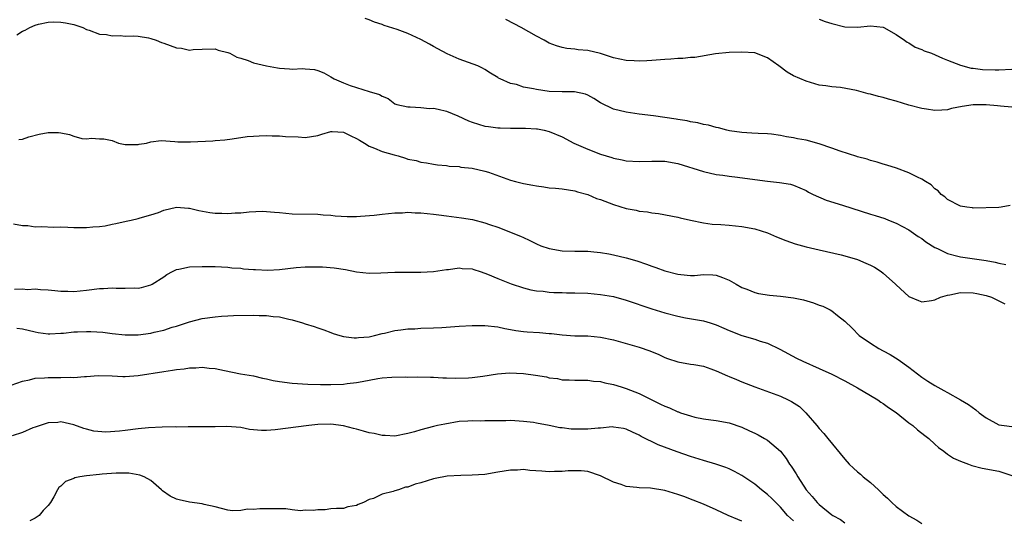
# Model space of a CAD drawing. Units: inches. Extents: x 2631000 to 2633503, y 1470000 to 1473000.
# Drawn here: x 2631357 to 2631510, y 1470794 to 1470872 of the extents above; entities that cross this region are included whole.
import ezdxf

# ---------------------------------------------------------------- set-up
doc = ezdxf.new("R2010")
doc.units = ezdxf.units.IN
doc.header["$MEASUREMENT"] = 0
doc.layers.add('LD26311470_2ft', color=200, linetype='Continuous')

msp = doc.modelspace()

# ---------------------------------------------------------------- linework, layer by layer
at = {"layer": 'LD26311470_2ft'}
for points, elevation in [([(2631356.16, 1470869.84), (2631357, 1470870.42), (2631357.42, 1470870.58), (2631358.14, 1470871), (2631359, 1470871.34), (2631359.5, 1470871.5), (2631361, 1470871.8), (2631361.88, 1470871.88), (2631363, 1470871.83), (2631363.72, 1470871.72), (2631365, 1470871.44), (2631366.39, 1470871), (2631367, 1470870.67), (2631367.4, 1470870.6), (2631369, 1470869.95), (2631370.1, 1470869.9), (2631371, 1470869.68), (2631372.23, 1470869.77), (2631373, 1470869.67), (2631374.28, 1470869.72), (2631375, 1470869.63), (2631376.61, 1470869.39), (2631377, 1470869.29), (2631377.83, 1470869), (2631378.66, 1470868.66), (2631379, 1470868.57), (2631381, 1470867.83), (2631381.76, 1470867.76), (2631383, 1470867.47), (2631383.57, 1470867.56), (2631385, 1470867.63), (2631387, 1470867.68), (2631387.48, 1470867.48), (2631389, 1470867.12), (2631389.29, 1470867), (2631390.38, 1470866.38), (2631391, 1470866.22), (2631392.15, 1470865.85), (2631393, 1470865.51), (2631395, 1470865.01), (2631396.69, 1470864.69), (2631397, 1470864.64), (2631398.56, 1470864.56), (2631399, 1470864.51), (2631400.59, 1470864.59), (2631401, 1470864.55), (2631402.46, 1470864.46), (2631403, 1470864.32), (2631403.92, 1470863.92), (2631405, 1470863.31), (2631405.53, 1470863), (2631407, 1470862.35), (2631408.03, 1470861.97), (2631409, 1470861.67), (2631410.99, 1470861), (2631412.57, 1470860.58), (2631413, 1470860.28), (2631413.96, 1470859.96), (2631415, 1470859.13), (2631415.26, 1470859), (2631417, 1470858.66), (2631417.34, 1470858.66), (2631419, 1470858.53), (2631420.39, 1470858.39), (2631421, 1470858.41), (2631421.72, 1470858.28), (2631423, 1470857.97), (2631424.78, 1470857.22), (2631426.46, 1470856.46), (2631427, 1470856.25), (2631429, 1470855.63), (2631429.56, 1470855.56), (2631431, 1470855.35), (2631431.36, 1470855.36), (2631433, 1470855.3), (2631433.32, 1470855.32), (2631435.32, 1470855.32), (2631437, 1470855.23), (2631437.2, 1470855.2), (2631438.22, 1470855), (2631439, 1470854.82), (2631441, 1470853.97), (2631442.84, 1470853), (2631445, 1470852.06), (2631447, 1470851.27), (2631448.73, 1470850.73), (2631449, 1470850.63), (2631450.37, 1470850.37), (2631451, 1470850.24), (2631453, 1470850.14), (2631455, 1470850.2), (2631457, 1470850.17), (2631459, 1470849.82), (2631463, 1470848.56), (2631465, 1470848.11), (2631466.02, 1470847.98), (2631467, 1470847.82), (2631468.32, 1470847.68), (2631471, 1470847.3), (2631472.96, 1470847.04), (2631474.86, 1470846.86), (2631476.57, 1470846.57), (2631477, 1470846.45), (2631478.03, 1470846.03), (2631479, 1470845.58), (2631479.36, 1470845.36), (2631480.09, 1470845), (2631482.1, 1470844.1), (2631484.67, 1470843.33), (2631489, 1470841.94), (2631489.72, 1470841.72), (2631491.23, 1470841.23), (2631491.81, 1470841), (2631493, 1470840.5), (2631495, 1470839.46), (2631496.45, 1470838.45), (2631497, 1470838.11), (2631497.63, 1470837.63), (2631499, 1470836.75), (2631499.43, 1470836.57), (2631501, 1470835.78), (2631502.6, 1470835.4), (2631503, 1470835.27), (2631507, 1470834.7), (2631508.43, 1470834.43), (2631509, 1470834.29), (2631510.07, 1470834.07)], 10534), ([(2631510.74, 1470843.26), (2631509.33, 1470843), (2631509, 1470842.95), (2631505, 1470842.87), (2631504.89, 1470842.89), (2631504.01, 1470843), (2631503, 1470843.17), (2631501, 1470844.2), (2631500.6, 1470844.6), (2631500.02, 1470845), (2631499.55, 1470845.55), (2631499, 1470845.88), (2631498.47, 1470846.47), (2631497.55, 1470847), (2631497, 1470847.36), (2631496.34, 1470847.66), (2631495, 1470848.38), (2631493.07, 1470849.07), (2631491.57, 1470849.57), (2631491, 1470849.73), (2631490.03, 1470850.03), (2631489, 1470850.29), (2631488.47, 1470850.47), (2631487, 1470850.86), (2631486.9, 1470850.9), (2631484.29, 1470851.71), (2631483, 1470852.2), (2631481, 1470852.89), (2631479, 1470853.42), (2631477.65, 1470853.65), (2631477, 1470853.83), (2631475.94, 1470853.94), (2631475, 1470854.18), (2631473.62, 1470854.38), (2631473, 1470854.43), (2631471.52, 1470854.48), (2631470.55, 1470854.55), (2631469, 1470854.63), (2631467.08, 1470854.92), (2631466.66, 1470855), (2631465.37, 1470855.37), (2631465, 1470855.42), (2631463.78, 1470855.78), (2631463, 1470855.86), (2631462.14, 1470856.14), (2631461, 1470856.29), (2631460.46, 1470856.46), (2631459, 1470856.69), (2631458.74, 1470856.74), (2631457, 1470857), (2631455.23, 1470857.23), (2631453, 1470857.5), (2631451, 1470857.8), (2631449, 1470858.29), (2631447, 1470859.27), (2631445.96, 1470859.96), (2631445, 1470860.46), (2631444.63, 1470860.63), (2631442.96, 1470860.96), (2631441, 1470860.95), (2631439, 1470861.02), (2631437, 1470861.32), (2631436.55, 1470861.45), (2631435, 1470861.72), (2631433.9, 1470862.1), (2631433, 1470862.26), (2631431.35, 1470863), (2631431.12, 1470863.12), (2631431, 1470863.21), (2631429.86, 1470863.86), (2631429, 1470864.43), (2631428.64, 1470864.64), (2631427.88, 1470865), (2631425, 1470866.05), (2631423.11, 1470866.89), (2631421.69, 1470867.69), (2631421, 1470868.01), (2631420.38, 1470868.38), (2631419, 1470869.1), (2631417, 1470870.04), (2631415.33, 1470870.67), (2631413.33, 1470871.33), (2631413, 1470871.47), (2631411.83, 1470871.83), (2631411, 1470872.17), (2631410.38, 1470872.38)], 10532), ([(2631511, 1470858.57), (2631509.27, 1470858.73), (2631508.79, 1470858.79), (2631507, 1470858.94), (2631505, 1470858.94), (2631503.3, 1470858.7), (2631501.64, 1470858.36), (2631501, 1470858.19), (2631500.13, 1470858.13), (2631499, 1470858.08), (2631497.72, 1470858.28), (2631497, 1470858.38), (2631495, 1470858.9), (2631493, 1470859.5), (2631491.83, 1470859.83), (2631491, 1470860.07), (2631490.23, 1470860.23), (2631489, 1470860.59), (2631488.64, 1470860.64), (2631486.83, 1470861.17), (2631484.36, 1470861.64), (2631483, 1470861.74), (2631482.08, 1470861.92), (2631481, 1470862.03), (2631479, 1470862.63), (2631477, 1470863.47), (2631476.04, 1470864.04), (2631474.76, 1470865), (2631473, 1470866.25), (2631471, 1470867.03), (2631469, 1470867.17), (2631467, 1470867.11), (2631464.88, 1470866.88), (2631461.66, 1470866.34), (2631461, 1470866.32), (2631459.82, 1470866.18), (2631459, 1470866.16), (2631457.94, 1470866.06), (2631457, 1470866.01), (2631455, 1470865.85), (2631454.18, 1470865.82), (2631453, 1470865.74), (2631452.21, 1470865.79), (2631451, 1470865.83), (2631449, 1470866.29), (2631447, 1470866.95), (2631445, 1470867.41), (2631443.52, 1470867.52), (2631443, 1470867.61), (2631441.72, 1470867.72), (2631441, 1470867.88), (2631440.13, 1470868.13), (2631439, 1470868.56), (2631438.2, 1470869), (2631437, 1470869.62), (2631434.63, 1470871), (2631433.57, 1470871.57), (2631432.23, 1470872.23)], 10530), ([(2631481, 1470872.31), (2631481.93, 1470871.93), (2631483, 1470871.6), (2631485, 1470871.09), (2631487, 1470871.07), (2631489, 1470871.26), (2631491, 1470871.04), (2631491.09, 1470871), (2631493, 1470869.89), (2631494.32, 1470869), (2631494.7, 1470868.7), (2631495, 1470868.59), (2631495.95, 1470867.95), (2631497, 1470867.55), (2631497.38, 1470867.38), (2631498.52, 1470867), (2631500.24, 1470866.24), (2631501, 1470865.92), (2631503, 1470865.12), (2631504.66, 1470864.66), (2631505, 1470864.64), (2631506.44, 1470864.44), (2631508.4, 1470864.4), (2631509, 1470864.4), (2631511, 1470864.52)], 10528), ([(2631356.47, 1470853.53), (2631357, 1470853.61), (2631358.03, 1470853.97), (2631359.62, 1470854.38), (2631361, 1470854.66), (2631362.63, 1470854.63), (2631363, 1470854.61), (2631364.33, 1470854.33), (2631365, 1470854.09), (2631366.27, 1470853.73), (2631367, 1470853.63), (2631367.74, 1470853.74), (2631369, 1470853.63), (2631369.67, 1470853.67), (2631371, 1470853.39), (2631371.97, 1470853), (2631373, 1470852.76), (2631373.21, 1470852.79), (2631375, 1470852.76), (2631375.19, 1470852.81), (2631376.33, 1470853), (2631377, 1470853.16), (2631378.63, 1470853.37), (2631380.74, 1470853.26), (2631381.18, 1470853.18), (2631383, 1470853.17), (2631383.16, 1470853.16), (2631386.64, 1470853.36), (2631387, 1470853.37), (2631388.5, 1470853.5), (2631389.64, 1470853.64), (2631392, 1470854), (2631393, 1470854.09), (2631393.86, 1470854.14), (2631395, 1470854.17), (2631395.86, 1470854.14), (2631397, 1470854.14), (2631397.96, 1470854.04), (2631399.95, 1470853.95), (2631401, 1470853.84), (2631403, 1470854.15), (2631403.62, 1470854.38), (2631405, 1470854.78), (2631405.21, 1470854.79), (2631407, 1470854.7), (2631408.1, 1470854.1), (2631409, 1470853.72), (2631409.45, 1470853.45), (2631410.26, 1470853), (2631411, 1470852.51), (2631411.82, 1470852.18), (2631413, 1470851.67), (2631414.85, 1470851.15), (2631415.49, 1470851), (2631416.66, 1470850.66), (2631417, 1470850.51), (2631418.27, 1470850.27), (2631419, 1470850), (2631419.91, 1470849.91), (2631421, 1470849.69), (2631421.61, 1470849.61), (2631423, 1470849.51), (2631423.41, 1470849.41), (2631425, 1470849.35), (2631425.26, 1470849.26), (2631427, 1470849.09), (2631429, 1470848.62), (2631429.55, 1470848.45), (2631433, 1470847.23), (2631433.77, 1470847), (2631435, 1470846.69), (2631436.44, 1470846.44), (2631437, 1470846.31), (2631438.18, 1470846.18), (2631439, 1470846.04), (2631439.96, 1470845.96), (2631441, 1470845.84), (2631443, 1470845.53), (2631443.39, 1470845.39), (2631445, 1470844.96), (2631446.37, 1470844.37), (2631447, 1470844.18), (2631449, 1470843.42), (2631451, 1470842.81), (2631452.52, 1470842.52), (2631453, 1470842.41), (2631454.28, 1470842.28), (2631455, 1470842.12), (2631456.02, 1470842.02), (2631459, 1470841.46), (2631459.36, 1470841.36), (2631461, 1470840.99), (2631463, 1470840.58), (2631464.38, 1470840.38), (2631465.69, 1470840.31), (2631467, 1470840.2), (2631469, 1470839.99), (2631471, 1470839.62), (2631473, 1470839.03), (2631474.39, 1470838.39), (2631475.81, 1470837.81), (2631477.3, 1470837.3), (2631479, 1470836.85), (2631481, 1470836.37), (2631484.42, 1470835.58), (2631485, 1470835.43), (2631487, 1470834.84), (2631488.28, 1470834.28), (2631489, 1470833.99), (2631489.64, 1470833.64), (2631490.65, 1470833), (2631491, 1470832.74), (2631492.9, 1470831), (2631493, 1470830.89), (2631495, 1470829.11), (2631496.47, 1470828.47), (2631497, 1470828.29), (2631498.48, 1470828.48), (2631499, 1470828.59), (2631499.9, 1470829), (2631501, 1470829.32), (2631501.36, 1470829.36), (2631503, 1470829.71), (2631505, 1470829.69), (2631505.58, 1470829.58), (2631507, 1470829.26), (2631507.82, 1470829), (2631509, 1470828.43), (2631509.94, 1470827.94)], 10536), ([(2631355.61, 1470840.39), (2631357, 1470840.17), (2631357.86, 1470840.14), (2631359, 1470839.97), (2631360, 1470840), (2631361.92, 1470839.92), (2631363, 1470839.96), (2631364.08, 1470839.92), (2631365, 1470839.86), (2631366.17, 1470839.83), (2631367, 1470839.83), (2631367.96, 1470839.96), (2631369, 1470840), (2631369.91, 1470840.09), (2631371, 1470840.35), (2631371.55, 1470840.45), (2631373.16, 1470840.84), (2631373.91, 1470841), (2631375, 1470841.27), (2631375.33, 1470841.33), (2631377, 1470841.81), (2631378.19, 1470842.19), (2631379, 1470842.52), (2631381, 1470842.99), (2631382.85, 1470842.85), (2631383, 1470842.85), (2631384.47, 1470842.47), (2631386.19, 1470842.19), (2631387, 1470842.08), (2631388.07, 1470842.07), (2631389, 1470842.01), (2631390.12, 1470842.12), (2631391, 1470842.13), (2631392.28, 1470842.28), (2631394.37, 1470842.37), (2631395, 1470842.34), (2631396.25, 1470842.25), (2631397, 1470842.16), (2631399, 1470841.98), (2631403, 1470841.93), (2631403.84, 1470841.84), (2631405, 1470841.77), (2631405.67, 1470841.67), (2631407.58, 1470841.58), (2631409, 1470841.58), (2631409.61, 1470841.61), (2631411.78, 1470841.77), (2631413, 1470841.93), (2631414, 1470842), (2631415, 1470842.13), (2631416.15, 1470842.15), (2631417, 1470842.22), (2631418.14, 1470842.14), (2631419, 1470842.14), (2631420.01, 1470842.01), (2631421, 1470841.93), (2631421.81, 1470841.81), (2631423, 1470841.68), (2631425.36, 1470841.36), (2631427.08, 1470841.08), (2631429, 1470840.59), (2631429.69, 1470840.31), (2631431, 1470839.91), (2631434.51, 1470838.51), (2631435, 1470838.27), (2631435.88, 1470837.88), (2631437, 1470837.31), (2631437.71, 1470837), (2631439, 1470836.56), (2631441, 1470836.19), (2631443, 1470836.14), (2631445, 1470836.14), (2631445.93, 1470836.07), (2631447, 1470835.95), (2631448.26, 1470835.74), (2631449, 1470835.59), (2631451, 1470835.12), (2631452.65, 1470834.65), (2631454.15, 1470834.15), (2631455, 1470833.82), (2631455.62, 1470833.62), (2631457, 1470833.1), (2631459, 1470832.58), (2631459.49, 1470832.51), (2631461, 1470832.38), (2631461.62, 1470832.38), (2631463, 1470832.5), (2631464.49, 1470832.49), (2631465, 1470832.44), (2631465.95, 1470832.05), (2631467, 1470831.65), (2631468.1, 1470831), (2631469, 1470830.52), (2631469.76, 1470830.24), (2631471, 1470829.73), (2631471.58, 1470829.58), (2631473.29, 1470829.29), (2631475, 1470829.13), (2631477, 1470828.91), (2631478.59, 1470828.59), (2631480.13, 1470828.13), (2631481, 1470827.77), (2631481.58, 1470827.58), (2631482.75, 1470827), (2631483, 1470826.84), (2631483.85, 1470826.15), (2631485, 1470825.27), (2631486.16, 1470824.16), (2631487.24, 1470823), (2631489, 1470821.83), (2631490.3, 1470821), (2631491, 1470820.64), (2631492.05, 1470820.05), (2631493.3, 1470819.3), (2631495, 1470818.07), (2631497, 1470816.53), (2631497.93, 1470815.93), (2631499, 1470815.21), (2631500.45, 1470814.45), (2631501, 1470814.13), (2631503, 1470813.02), (2631504.25, 1470812.25), (2631505.43, 1470811.43), (2631505.92, 1470811), (2631507, 1470810.18), (2631509, 1470809.13), (2631509.79, 1470809), (2631511, 1470808.84)], 10538), ([(2631355.78, 1470830.22), (2631357, 1470830.27), (2631357.79, 1470830.21), (2631359, 1470830.29), (2631359.83, 1470830.17), (2631361, 1470830.13), (2631362.03, 1470830.03), (2631363, 1470829.91), (2631364.09, 1470829.91), (2631365, 1470829.89), (2631367, 1470830.09), (2631369, 1470830.33), (2631369.65, 1470830.35), (2631371, 1470830.45), (2631371.61, 1470830.39), (2631373, 1470830.4), (2631374.44, 1470830.44), (2631375, 1470830.38), (2631375.52, 1470830.48), (2631377, 1470830.89), (2631377.2, 1470831), (2631379, 1470832.16), (2631379.49, 1470832.51), (2631380.38, 1470833), (2631381, 1470833.29), (2631381.35, 1470833.35), (2631383, 1470833.71), (2631385, 1470833.79), (2631387, 1470833.77), (2631389, 1470833.67), (2631389.58, 1470833.58), (2631391, 1470833.49), (2631391.43, 1470833.42), (2631393, 1470833.32), (2631393.28, 1470833.28), (2631395.21, 1470833.21), (2631397, 1470833.3), (2631399.61, 1470833.61), (2631401, 1470833.71), (2631401.74, 1470833.74), (2631403.71, 1470833.71), (2631405.55, 1470833.55), (2631407.29, 1470833.29), (2631409, 1470832.95), (2631411, 1470832.75), (2631412.79, 1470832.79), (2631415, 1470832.88), (2631417, 1470832.9), (2631419, 1470832.89), (2631421, 1470832.98), (2631423, 1470833.3), (2631423.32, 1470833.32), (2631425, 1470833.57), (2631425.48, 1470833.48), (2631427, 1470833.4), (2631427.29, 1470833.29), (2631428.26, 1470833), (2631429, 1470832.75), (2631429.42, 1470832.58), (2631431, 1470831.89), (2631433.06, 1470831.06), (2631435, 1470830.42), (2631436.14, 1470830.14), (2631437, 1470829.99), (2631438.08, 1470829.92), (2631439, 1470829.79), (2631439.74, 1470829.74), (2631441, 1470829.72), (2631441.69, 1470829.69), (2631443, 1470829.67), (2631445, 1470829.59), (2631447, 1470829.42), (2631449, 1470829.07), (2631451, 1470828.51), (2631455, 1470827.16), (2631457, 1470826.53), (2631459, 1470826.01), (2631460.22, 1470825.78), (2631463, 1470825.3), (2631464.03, 1470825), (2631465, 1470824.7), (2631466.18, 1470824.18), (2631467, 1470823.79), (2631469, 1470823.02), (2631471, 1470822.47), (2631471.85, 1470822.15), (2631473, 1470821.82), (2631474.89, 1470820.89), (2631477.5, 1470819.5), (2631478.48, 1470819), (2631481, 1470817.89), (2631482.98, 1470816.98), (2631485, 1470815.95), (2631487, 1470814.86), (2631489, 1470813.69), (2631490.13, 1470813), (2631490.64, 1470812.64), (2631491, 1470812.42), (2631491.82, 1470811.82), (2631493, 1470811.01), (2631495, 1470809.44), (2631495.61, 1470809), (2631496.34, 1470808.34), (2631497.45, 1470807.45), (2631498.07, 1470807), (2631499, 1470806.11), (2631499.59, 1470805.59), (2631500.4, 1470805), (2631501, 1470804.54), (2631501.91, 1470803.91), (2631503, 1470803.45), (2631504.27, 1470803), (2631504.79, 1470802.79), (2631506.38, 1470802.38), (2631509, 1470801.87), (2631511, 1470801.22)], 10540), ([(2631356.16, 1470824.16), (2631357, 1470824.07), (2631359, 1470823.58), (2631359.48, 1470823.48), (2631361, 1470823.28), (2631361.26, 1470823.26), (2631363, 1470823.39), (2631363.4, 1470823.4), (2631365, 1470823.6), (2631365.6, 1470823.6), (2631367, 1470823.66), (2631367.65, 1470823.65), (2631369.53, 1470823.53), (2631371, 1470823.33), (2631373, 1470823.1), (2631375, 1470823.11), (2631377, 1470823.4), (2631377.54, 1470823.54), (2631379, 1470823.87), (2631380.3, 1470824.3), (2631381, 1470824.49), (2631382.56, 1470825), (2631383, 1470825.16), (2631385, 1470825.67), (2631387, 1470825.94), (2631387.99, 1470826.01), (2631389, 1470826.06), (2631389.88, 1470826.12), (2631393, 1470826.21), (2631393.85, 1470826.15), (2631395, 1470826.15), (2631396.04, 1470825.96), (2631397, 1470825.92), (2631398.45, 1470825.55), (2631399, 1470825.47), (2631400.58, 1470825), (2631401, 1470824.85), (2631402.42, 1470824.42), (2631403, 1470824.2), (2631403.91, 1470823.91), (2631405, 1470823.49), (2631405.35, 1470823.35), (2631406.43, 1470823), (2631407, 1470822.86), (2631408.65, 1470822.65), (2631409, 1470822.65), (2631409.31, 1470822.69), (2631411, 1470822.82), (2631411.81, 1470823), (2631413, 1470823.31), (2631413.39, 1470823.39), (2631415, 1470823.8), (2631415.89, 1470823.89), (2631417, 1470824.05), (2631418.08, 1470824.08), (2631419, 1470824.14), (2631421, 1470824.2), (2631422.28, 1470824.28), (2631425, 1470824.48), (2631427, 1470824.6), (2631429, 1470824.6), (2631431, 1470824.37), (2631432.11, 1470824.11), (2631433, 1470823.96), (2631433.79, 1470823.79), (2631435, 1470823.63), (2631435.57, 1470823.57), (2631437.47, 1470823.47), (2631439, 1470823.35), (2631439.34, 1470823.34), (2631441, 1470823.13), (2631443, 1470822.98), (2631445, 1470822.95), (2631447, 1470822.78), (2631449, 1470822.34), (2631453, 1470821.21), (2631454.65, 1470820.65), (2631456.04, 1470820.04), (2631457, 1470819.59), (2631457.43, 1470819.43), (2631459, 1470818.91), (2631461, 1470818.57), (2631461.5, 1470818.5), (2631463, 1470818.22), (2631464.18, 1470817.82), (2631465, 1470817.52), (2631466.73, 1470816.73), (2631467, 1470816.64), (2631468.15, 1470816.15), (2631469, 1470815.81), (2631471, 1470815.04), (2631475, 1470813.55), (2631476.2, 1470813), (2631476.73, 1470812.73), (2631477.94, 1470811.94), (2631478.96, 1470811), (2631480.66, 1470809), (2631481, 1470808.54), (2631481.77, 1470807.77), (2631482.37, 1470807), (2631485, 1470803.76), (2631485.67, 1470803), (2631486.35, 1470802.35), (2631487, 1470801.77), (2631487.43, 1470801.43), (2631487.88, 1470801), (2631489, 1470800.11), (2631490.24, 1470799), (2631490.64, 1470798.64), (2631491, 1470798.25), (2631491.67, 1470797.67), (2631492.34, 1470797), (2631493, 1470796.39), (2631495, 1470794.95), (2631496.24, 1470794.24), (2631497, 1470793.76)], 10542), ([(2631355.28, 1470815.28), (2631357, 1470815.93), (2631358.12, 1470816.12), (2631359, 1470816.35), (2631360.43, 1470816.43), (2631361, 1470816.5), (2631363, 1470816.47), (2631364.52, 1470816.52), (2631365, 1470816.48), (2631366.66, 1470816.66), (2631367, 1470816.64), (2631368.81, 1470816.81), (2631371, 1470816.72), (2631372.62, 1470816.62), (2631373, 1470816.62), (2631375, 1470816.77), (2631379, 1470817.43), (2631380.39, 1470817.61), (2631381, 1470817.71), (2631382.16, 1470817.84), (2631383, 1470817.96), (2631384.01, 1470817.99), (2631385, 1470818.07), (2631386.05, 1470817.95), (2631387, 1470817.87), (2631388.45, 1470817.55), (2631390.94, 1470817.06), (2631393, 1470816.72), (2631394.39, 1470816.39), (2631395, 1470816.27), (2631396.02, 1470816.02), (2631397, 1470815.83), (2631399, 1470815.58), (2631401.45, 1470815.45), (2631403.41, 1470815.41), (2631405, 1470815.41), (2631407, 1470815.45), (2631407.54, 1470815.54), (2631409, 1470815.69), (2631409.88, 1470815.88), (2631412.31, 1470816.31), (2631413, 1470816.41), (2631414.53, 1470816.53), (2631416.56, 1470816.56), (2631417, 1470816.52), (2631418.56, 1470816.56), (2631420.53, 1470816.53), (2631421, 1470816.54), (2631422.43, 1470816.43), (2631423, 1470816.44), (2631424.37, 1470816.37), (2631426.45, 1470816.45), (2631427, 1470816.5), (2631428.69, 1470816.69), (2631430.97, 1470817.03), (2631432.82, 1470817.18), (2631435, 1470817.08), (2631436.85, 1470816.85), (2631438.57, 1470816.57), (2631439, 1470816.45), (2631440.3, 1470816.3), (2631441, 1470816.12), (2631442.12, 1470816.12), (2631443, 1470816.04), (2631445, 1470816.08), (2631445.9, 1470815.9), (2631447, 1470815.84), (2631447.64, 1470815.64), (2631449, 1470815.39), (2631450.22, 1470815), (2631451, 1470814.77), (2631453, 1470813.98), (2631455, 1470812.99), (2631456.35, 1470812.35), (2631457, 1470812), (2631457.73, 1470811.73), (2631459, 1470811.14), (2631459.12, 1470811.12), (2631459.44, 1470811), (2631461, 1470810.51), (2631461.68, 1470810.32), (2631463, 1470810.06), (2631464.14, 1470809.86), (2631465, 1470809.78), (2631467, 1470809.42), (2631469, 1470808.73), (2631470.19, 1470808.19), (2631471, 1470807.79), (2631471.54, 1470807.54), (2631472.52, 1470807), (2631473, 1470806.71), (2631475, 1470805.01), (2631475.87, 1470803.87), (2631476.42, 1470803), (2631476.68, 1470802.68), (2631477.46, 1470801.46), (2631477.72, 1470801), (2631479.02, 1470799), (2631479.95, 1470797.95), (2631480.7, 1470797), (2631481, 1470796.7), (2631483, 1470795.11), (2631483.16, 1470795), (2631484.34, 1470794.34), (2631485, 1470793.82)], 10544), ([(2631477, 1470794.15), (2631476.55, 1470794.55), (2631476.11, 1470795), (2631475, 1470796.26), (2631474.26, 1470797), (2631473.64, 1470797.64), (2631473, 1470798.26), (2631472.05, 1470799), (2631471, 1470799.85), (2631469, 1470801.21), (2631467.84, 1470801.84), (2631467, 1470802.25), (2631466.47, 1470802.47), (2631464.96, 1470802.96), (2631463, 1470803.54), (2631461, 1470804.19), (2631458.92, 1470804.92), (2631455.98, 1470805.98), (2631453.3, 1470807.3), (2631453, 1470807.49), (2631451.95, 1470807.95), (2631451, 1470808.42), (2631450.54, 1470808.54), (2631449, 1470808.76), (2631448.78, 1470808.78), (2631447, 1470808.61), (2631446.6, 1470808.6), (2631445, 1470808.41), (2631443, 1470808.41), (2631442.44, 1470808.44), (2631441, 1470808.63), (2631440.67, 1470808.66), (2631438.99, 1470809.01), (2631437, 1470809.37), (2631436.55, 1470809.45), (2631435, 1470809.64), (2631433, 1470809.76), (2631432.27, 1470809.73), (2631431, 1470809.73), (2631430.29, 1470809.71), (2631429, 1470809.72), (2631428.3, 1470809.7), (2631427, 1470809.72), (2631426.34, 1470809.66), (2631425, 1470809.6), (2631422.77, 1470809.23), (2631421.62, 1470809), (2631421, 1470808.85), (2631419, 1470808.35), (2631418.03, 1470808.03), (2631417, 1470807.74), (2631415, 1470807.33), (2631413.45, 1470807.45), (2631413, 1470807.43), (2631411.75, 1470807.75), (2631411, 1470807.88), (2631410.11, 1470808.11), (2631409, 1470808.45), (2631408.52, 1470808.52), (2631407, 1470808.96), (2631405, 1470809.21), (2631403, 1470809.14), (2631401.59, 1470809), (2631396.34, 1470808.34), (2631395, 1470808.24), (2631394.21, 1470808.21), (2631393, 1470808.33), (2631392.36, 1470808.36), (2631391, 1470808.67), (2631388.85, 1470808.85), (2631387, 1470808.77), (2631386.79, 1470808.79), (2631385, 1470808.78), (2631384.8, 1470808.8), (2631383, 1470808.79), (2631382.8, 1470808.8), (2631381, 1470808.76), (2631380.78, 1470808.78), (2631378.74, 1470808.74), (2631376.64, 1470808.63), (2631375, 1470808.47), (2631373, 1470808.23), (2631372.11, 1470808.11), (2631369.97, 1470807.97), (2631368.12, 1470808.12), (2631367, 1470808.45), (2631366.55, 1470808.55), (2631365, 1470809.11), (2631363, 1470809.56), (2631362.51, 1470809.49), (2631361, 1470809.43), (2631360.7, 1470809.3), (2631359, 1470808.76), (2631358.63, 1470808.63), (2631357, 1470807.91), (2631355.41, 1470807.41)], 10546), ([(2631469, 1470794.1), (2631468.34, 1470794.34), (2631466.85, 1470795), (2631465, 1470795.85), (2631463, 1470796.73), (2631461.39, 1470797.39), (2631459.94, 1470797.95), (2631459, 1470798.27), (2631457, 1470798.86), (2631454.78, 1470799.22), (2631453, 1470799.27), (2631452.65, 1470799.35), (2631451, 1470799.49), (2631450.19, 1470799.81), (2631449, 1470800.19), (2631447, 1470801.17), (2631445, 1470801.86), (2631443.96, 1470801.96), (2631443, 1470801.96), (2631441.94, 1470801.94), (2631441, 1470801.82), (2631439.84, 1470801.84), (2631439, 1470801.78), (2631437.88, 1470801.88), (2631436, 1470802), (2631435, 1470802.13), (2631434.07, 1470802.07), (2631433, 1470802.07), (2631431, 1470801.71), (2631429, 1470801.39), (2631427, 1470801.25), (2631425.23, 1470801.23), (2631423.1, 1470801.1), (2631421.27, 1470800.73), (2631421, 1470800.7), (2631419, 1470800.08), (2631418.14, 1470799.86), (2631417, 1470799.42), (2631416.61, 1470799.38), (2631415.57, 1470799), (2631415, 1470798.83), (2631414.7, 1470798.7), (2631413, 1470798.29), (2631411.63, 1470797.63), (2631411, 1470797.48), (2631410.11, 1470797), (2631409.28, 1470796.72), (2631409, 1470796.53), (2631407.65, 1470796.35), (2631407, 1470796.07), (2631405.92, 1470796.08), (2631405, 1470796), (2631404.11, 1470795.89), (2631403, 1470795.89), (2631402.26, 1470795.74), (2631401, 1470795.79), (2631400.28, 1470795.72), (2631399, 1470795.86), (2631398, 1470796), (2631397, 1470796), (2631395, 1470796.03), (2631393.97, 1470796.03), (2631393, 1470795.91), (2631392.05, 1470795.95), (2631391, 1470795.77), (2631389.73, 1470795.73), (2631389, 1470795.84), (2631387, 1470796.32), (2631385.29, 1470796.71), (2631385, 1470796.8), (2631383, 1470797.05), (2631381.4, 1470797.4), (2631381, 1470797.53), (2631380.01, 1470798.01), (2631378.83, 1470798.83), (2631378.65, 1470799), (2631377, 1470800.42), (2631375.94, 1470801), (2631375.27, 1470801.27), (2631373.56, 1470801.56), (2631371.6, 1470801.6), (2631369.44, 1470801.44), (2631369, 1470801.39), (2631367, 1470801.17), (2631365.96, 1470801), (2631365.17, 1470800.83), (2631365, 1470800.75), (2631363.74, 1470800.26), (2631363, 1470799.57), (2631362.67, 1470799.33), (2631362.45, 1470799), (2631361.91, 1470797.91), (2631361.38, 1470797), (2631361, 1470796.52), (2631360.23, 1470795.77), (2631359.64, 1470795), (2631359, 1470794.56), (2631358.17, 1470794.17)], 10548)]:
    msp.add_lwpolyline(points, dxfattribs=dict(at, elevation=elevation))

doc.saveas('drawing.dxf')
